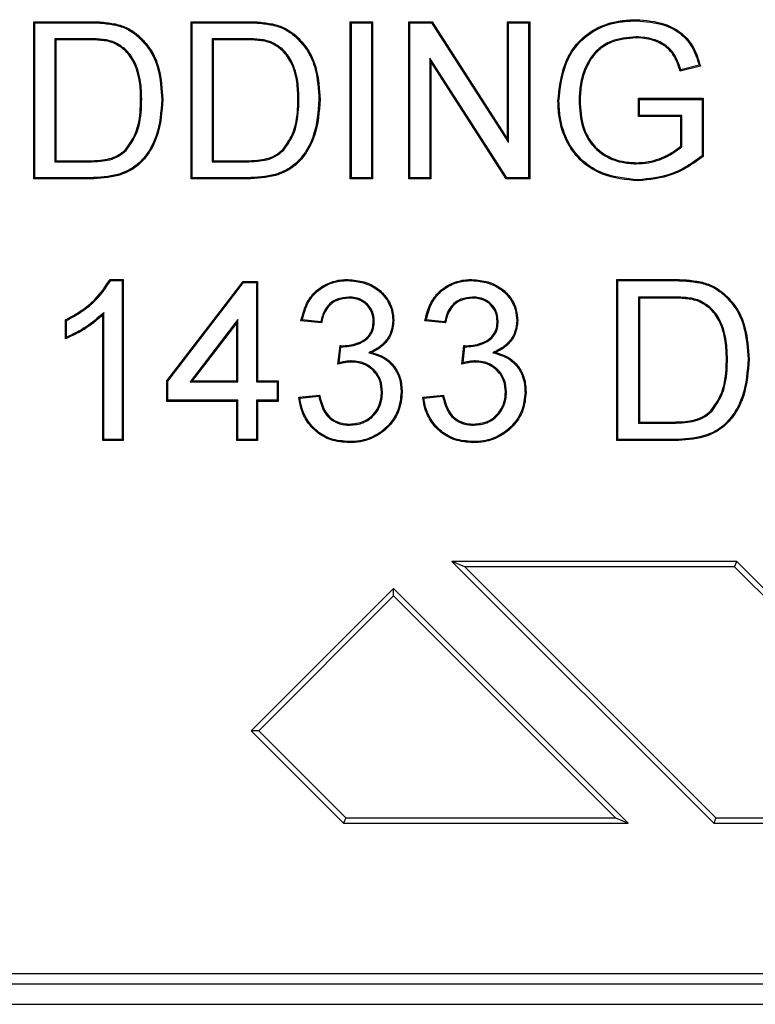
# Model space of a CAD drawing. Extents: x 8177 to 9760, y -1119 to 676.
# Drawn here: x 8951 to 8987, y 438 to 487 of the extents above; entities that cross this region are included whole.
import ezdxf

# ---------------------------------------------------------------- set-up
doc = ezdxf.new("R2010")
doc.units = 0
doc.header["$LTSCALE"] = 5
doc.linetypes.add('SLD-SOLID', pattern=[0])
doc.layers.add('ACO_DRAINAGE', color=7, linetype='SLD-SOLID')

# ---------------------------------------------------------------- blocks, each defined once
blk = doc.blocks.new('ACO_-_T0130_-_PLAN')
at = {"layer": 'ACO_DRAINAGE', "linetype": 'SLD-SOLID'}
for p, q in [((1.041, 154.542), (1.041, 154.595)), ((-28.829, 154.442), (-28.882, 154.495)), ((-28.882, 154.495), (-26.212, 154.495)), ((-28.882, 146.686), (-28.882, 154.495)), ((-28.829, 146.739), (-28.829, 154.442)), ((-28.829, 154.442), (-26.212, 154.442)), ((-26.212, 154.442), (-26.212, 154.495)), ((-24.844, 154.331), (-24.832, 154.382)), ((-21.021, 154.442), (-21.073, 154.495)), ((-21.073, 154.495), (-18.403, 154.495)), ((-21.073, 146.686), (-21.073, 154.495)), ((-21.021, 146.739), (-21.021, 154.442)), ((-21.021, 154.442), (-18.403, 154.442)), ((-18.403, 154.442), (-18.403, 154.495)), ((-17.036, 154.331), (-17.031, 154.353)), ((-17.031, 154.353), (-17.024, 154.382)), ((-13.112, 154.442), (-13.165, 154.495)), ((-13.165, 154.495), (-12.064, 154.495)), ((-13.165, 146.686), (-13.165, 154.495)), ((-13.112, 146.739), (-13.112, 154.442)), ((-13.112, 154.442), (-12.116, 154.442)), ((-12.116, 154.442), (-12.064, 154.495)), ((-12.116, 154.442), (-12.116, 146.739)), ((-12.064, 154.495), (-12.064, 146.686)), ((-10.209, 154.442), (-10.262, 154.495)), ((-10.262, 146.686), (-10.262, 154.495)), ((-10.262, 154.495), (-9.098, 154.495)), ((-10.209, 146.739), (-10.209, 154.442)), ((-10.209, 154.442), (-9.127, 154.442)), ((-9.127, 154.442), (-9.098, 154.495)), ((-9.127, 154.442), (-5.304, 148.49)), ((-9.098, 154.495), (-5.356, 148.668)), ((-5.304, 154.442), (-5.356, 154.495)), ((-5.356, 154.495), (-4.255, 154.495)), ((-5.356, 148.668), (-5.356, 154.495)), ((-5.304, 148.49), (-5.304, 154.442)), ((-5.304, 154.442), (-4.308, 154.442)), ((-4.308, 154.442), (-4.255, 154.495)), ((-4.308, 154.442), (-4.308, 146.739)), ((-4.255, 154.495), (-4.255, 146.686)), ((-27.833, 153.646), (-27.78, 153.594)), ((-26.197, 153.646), (-27.833, 153.646)), ((-27.833, 153.646), (-27.833, 147.535)), ((-26.198, 153.594), (-27.78, 153.594)), ((-27.78, 153.594), (-27.78, 147.587)), ((-26.197, 153.623), (-26.198, 153.594)), ((-26.197, 153.646), (-26.197, 153.623)), ((-23.73, 153.783), (-23.716, 153.801)), ((-23.716, 153.801), (-23.696, 153.824)), ((-20.024, 153.646), (-19.972, 153.594)), ((-18.389, 153.646), (-20.024, 153.646)), ((-20.024, 153.646), (-20.024, 147.535)), ((-18.389, 153.594), (-19.972, 153.594)), ((-19.972, 153.594), (-19.972, 147.587)), ((-18.389, 153.646), (-18.389, 153.623)), ((-18.389, 153.623), (-18.389, 153.594)), ((-15.922, 153.783), (-15.907, 153.801)), ((-15.907, 153.801), (-15.888, 153.824)), ((1.021, 153.746), (1.021, 153.72)), ((1.021, 153.72), (1.021, 153.694)), ((-24.896, 153.46), (-24.907, 153.433)), ((-24.888, 153.481), (-24.896, 153.46)), ((-17.088, 153.46), (-17.099, 153.433)), ((-17.079, 153.481), (-17.088, 153.46)), ((-5.39, 146.739), (-9.213, 152.691)), ((-9.213, 152.691), (-9.213, 146.739)), ((-9.213, 152.691), (-9.16, 152.513)), ((-9.16, 152.513), (-9.16, 146.686)), ((-5.419, 146.686), (-9.16, 152.513)), ((-1.51, 152.171), (-1.462, 152.152)), ((4.226, 152.294), (3.218, 152.041)), ((3.254, 152.103), (3.236, 152.072)), ((4.161, 152.332), (3.254, 152.103)), ((4.161, 152.332), (4.193, 152.313)), ((4.193, 152.313), (4.226, 152.294)), ((3.236, 152.072), (3.218, 152.041)), ((-23.55, 150.65), (-23.576, 150.65)), ((-23.524, 150.65), (-23.55, 150.65)), ((-15.741, 150.65), (-15.768, 150.65)), ((-15.715, 150.65), (-15.741, 150.65)), ((1.203, 150.638), (1.151, 150.691)), ((1.151, 150.691), (4.354, 150.691)), ((1.151, 149.79), (1.151, 150.691)), ((1.203, 149.842), (1.203, 150.638)), ((1.203, 150.638), (4.302, 150.638)), ((4.302, 150.638), (4.354, 150.691)), ((4.302, 150.638), (4.302, 147.828)), ((4.354, 150.691), (4.354, 147.802)), ((-22.527, 150.633), (-22.511, 150.633)), ((-22.511, 150.633), (-22.496, 150.633)), ((-22.496, 150.633), (-22.475, 150.633)), ((-14.719, 150.633), (-14.703, 150.633)), ((-14.703, 150.633), (-14.687, 150.633)), ((-14.687, 150.633), (-14.666, 150.633)), ((-2.801, 150.553), (-2.854, 150.553)), ((-1.805, 150.594), (-1.779, 150.594)), ((-1.779, 150.594), (-1.753, 150.594)), ((1.203, 149.842), (1.151, 149.79)), ((3.253, 149.79), (1.151, 149.79)), ((3.305, 149.842), (1.203, 149.842)), ((3.305, 149.842), (3.253, 149.79)), ((3.253, 148.31), (3.253, 149.79)), ((3.305, 148.286), (3.305, 149.842)), ((-5.304, 148.49), (-5.356, 148.668)), ((3.279, 148.298), (3.253, 148.31)), ((3.305, 148.286), (3.279, 148.298)), ((-24.315, 148.129), (-24.327, 148.139)), ((-24.304, 148.118), (-24.315, 148.129)), ((-24.289, 148.103), (-24.304, 148.118)), ((-16.507, 148.129), (-16.518, 148.139)), ((-16.495, 148.118), (-16.507, 148.129)), ((-16.48, 148.103), (-16.495, 148.118)), ((4.302, 147.828), (4.328, 147.815)), ((4.328, 147.815), (4.354, 147.802)), ((-27.833, 147.535), (-27.78, 147.587)), ((-27.833, 147.535), (-26.171, 147.535)), ((-27.78, 147.587), (-26.171, 147.587)), ((-26.171, 147.572), (-26.171, 147.587)), ((-26.171, 147.556), (-26.171, 147.572)), ((-26.171, 147.535), (-26.171, 147.556)), ((-20.024, 147.535), (-19.972, 147.587)), ((-20.024, 147.535), (-18.362, 147.535)), ((-19.972, 147.587), (-18.363, 147.587)), ((-18.362, 147.572), (-18.363, 147.587)), ((-18.362, 147.556), (-18.362, 147.572)), ((-18.362, 147.535), (-18.362, 147.556)), ((1.035, 147.466), (1.035, 147.487)), ((1.035, 147.451), (1.035, 147.466)), ((1.035, 147.435), (1.035, 147.451)), ((-28.829, 146.739), (-28.882, 146.686)), ((-26.085, 146.739), (-28.829, 146.739)), ((-26.085, 146.739), (-26.085, 146.723)), ((-21.021, 146.739), (-21.073, 146.686)), ((-18.277, 146.739), (-21.021, 146.739)), ((-18.277, 146.739), (-18.277, 146.723)), ((-13.112, 146.739), (-13.165, 146.686)), ((-12.116, 146.739), (-13.112, 146.739)), ((-12.116, 146.739), (-12.064, 146.686)), ((-10.209, 146.739), (-10.262, 146.686)), ((-9.213, 146.739), (-10.209, 146.739)), ((-9.213, 146.739), (-9.16, 146.686)), ((-5.39, 146.739), (-5.419, 146.686)), ((-4.308, 146.739), (-5.39, 146.739)), ((-4.308, 146.739), (-4.255, 146.686)), ((-26.085, 146.686), (-28.882, 146.686)), ((-26.085, 146.723), (-26.085, 146.707)), ((-26.085, 146.707), (-26.085, 146.686)), ((-18.277, 146.686), (-21.073, 146.686)), ((-18.277, 146.723), (-18.277, 146.707)), ((-18.277, 146.707), (-18.277, 146.686)), ((-12.064, 146.686), (-13.165, 146.686)), ((-9.16, 146.686), (-10.262, 146.686)), ((-4.255, 146.686), (-5.419, 146.686)), ((1.127, 146.639), (1.127, 146.623)), ((1.127, 146.623), (1.127, 146.607)), ((1.127, 146.607), (1.127, 146.586)), ((-25.096, 141.687), (-24.436, 141.687)), ((-25.08, 141.661), (-25.096, 141.687)), ((-25.065, 141.635), (-25.08, 141.661)), ((-25.065, 141.635), (-24.488, 141.635)), ((-24.488, 141.635), (-24.436, 141.687)), ((-24.488, 141.635), (-24.488, 133.739)), ((-24.436, 141.687), (-24.436, 133.687)), ((-22.282, 136.661), (-18.487, 141.585)), ((-22.23, 136.644), (-18.461, 141.532)), ((-18.461, 141.532), (-18.487, 141.585)), ((-18.487, 141.585), (-17.769, 141.585)), ((-18.461, 141.532), (-17.822, 141.532)), ((-17.822, 141.532), (-17.769, 141.585)), ((-17.822, 141.532), (-17.822, 136.609)), ((-17.769, 141.585), (-17.769, 136.661)), ((-13.276, 141.635), (-13.276, 141.687)), ((-7.122, 141.661), (-7.122, 141.687)), ((-7.122, 141.635), (-7.122, 141.661)), ((0.129, 141.635), (0.077, 141.687)), ((0.077, 133.687), (0.077, 141.687)), ((0.077, 141.687), (2.813, 141.687)), ((0.129, 133.739), (0.129, 141.635)), ((0.129, 141.635), (2.812, 141.635)), ((2.812, 141.661), (2.813, 141.687)), ((2.812, 141.635), (2.812, 141.661)), ((4.214, 141.521), (4.219, 141.543)), ((4.219, 141.543), (4.226, 141.572)), ((5.356, 140.959), (5.371, 140.977)), ((5.371, 140.977), (5.389, 141)), ((-13.244, 140.816), (-13.244, 140.799)), ((-13.244, 140.799), (-13.244, 140.782)), ((-13.244, 140.782), (-13.244, 140.764)), ((-7.09, 140.816), (-7.09, 140.799)), ((-7.09, 140.799), (-7.09, 140.782)), ((-7.09, 140.782), (-7.09, 140.764)), ((1.153, 140.816), (1.205, 140.764)), ((2.827, 140.816), (1.153, 140.816)), ((1.153, 140.816), (1.153, 134.558)), ((2.827, 140.764), (1.205, 140.764)), ((1.205, 140.764), (1.205, 134.61)), ((2.827, 140.816), (2.827, 140.764)), ((4.16, 140.626), (4.149, 140.599)), ((4.169, 140.648), (4.16, 140.626)), ((-25.409, 140.044), (-25.462, 139.921)), ((-25.462, 133.687), (-25.462, 139.921)), ((-25.409, 133.739), (-25.409, 140.044)), ((-27.308, 138.742), (-27.308, 139.687)), ((-27.282, 139.671), (-27.308, 139.687)), ((-27.255, 139.655), (-27.282, 139.671)), ((-27.255, 138.82), (-27.255, 139.655)), ((-18.742, 139.697), (-21.123, 136.609)), ((-18.795, 139.543), (-21.016, 136.661)), ((-18.742, 139.697), (-18.795, 139.543)), ((-18.795, 136.661), (-18.795, 139.543)), ((-18.742, 136.609), (-18.742, 139.697)), ((-15.584, 139.659), (-15.615, 139.636)), ((-14.59, 139.533), (-15.615, 139.636)), ((-15.553, 139.682), (-15.584, 139.659)), ((-14.633, 139.59), (-15.553, 139.682)), ((-11.973, 139.62), (-12.026, 139.62)), ((-11.052, 139.653), (-11.026, 139.653)), ((-11.026, 139.653), (-11, 139.653)), ((-9.43, 139.659), (-9.462, 139.636)), ((-8.436, 139.533), (-9.462, 139.636)), ((-9.399, 139.682), (-9.43, 139.659)), ((-8.479, 139.59), (-9.399, 139.682)), ((-5.819, 139.62), (-5.872, 139.62)), ((-4.899, 139.653), (-4.872, 139.653)), ((-4.872, 139.653), (-4.846, 139.653)), ((-27.282, 138.781), (-27.308, 138.742)), ((-27.255, 138.82), (-27.282, 138.781)), ((-13.779, 137.482), (-13.673, 138.405)), ((-13.718, 137.552), (-13.627, 138.348)), ((-13.526, 138.373), (-13.526, 138.394)), ((-13.526, 138.353), (-13.526, 138.373)), ((-13.526, 138.341), (-13.526, 138.353)), ((-12.242, 138.051), (-12.167, 138.059)), ((-12.167, 138.059), (-12.091, 138.067)), ((-7.625, 137.482), (-7.519, 138.405)), ((-7.564, 137.552), (-7.473, 138.348)), ((-7.372, 138.373), (-7.372, 138.394)), ((-7.372, 138.353), (-7.372, 138.373)), ((-7.372, 138.341), (-7.372, 138.353)), ((-6.089, 138.051), (-6.013, 138.059)), ((-6.013, 138.059), (-5.937, 138.067)), ((-13.748, 137.517), (-13.779, 137.482)), ((-13.718, 137.552), (-13.748, 137.517)), ((-13.115, 137.643), (-13.115, 137.617)), ((-13.115, 137.617), (-13.115, 137.591)), ((-7.595, 137.517), (-7.625, 137.482)), ((-7.564, 137.552), (-7.595, 137.517)), ((-6.962, 137.643), (-6.962, 137.591)), ((5.539, 137.748), (5.513, 137.748)), ((5.565, 137.748), (5.539, 137.748)), ((-22.23, 136.644), (-22.282, 136.661)), ((-22.282, 135.636), (-22.282, 136.661)), ((-22.23, 135.688), (-22.23, 136.644)), ((-21.123, 136.609), (-21.016, 136.661)), ((-21.123, 136.609), (-18.742, 136.609)), ((-21.016, 136.661), (-18.795, 136.661)), ((-18.742, 136.609), (-18.795, 136.661)), ((-17.822, 136.609), (-17.769, 136.661)), ((-17.822, 136.609), (-16.796, 136.609)), ((-17.769, 136.661), (-16.744, 136.661)), ((-16.796, 136.609), (-16.744, 136.661)), ((-16.796, 136.609), (-16.796, 135.688)), ((-16.744, 136.661), (-16.744, 135.636)), ((-11.586, 136.102), (-11.615, 136.102)), ((-11.563, 136.102), (-11.586, 136.102)), ((-10.642, 136.094), (-10.616, 136.094)), ((-10.616, 136.094), (-10.59, 136.094)), ((-5.433, 136.102), (-5.462, 136.102)), ((-5.409, 136.102), (-5.433, 136.102)), ((-4.488, 136.094), (-4.462, 136.094)), ((-4.462, 136.094), (-4.436, 136.094)), ((-22.23, 135.688), (-22.282, 135.636)), ((-18.795, 135.636), (-22.282, 135.636)), ((-18.742, 135.688), (-22.23, 135.688)), ((-18.742, 135.688), (-18.795, 135.636)), ((-18.795, 133.687), (-18.795, 135.636)), ((-18.742, 133.739), (-18.742, 135.688)), ((-16.796, 135.688), (-17.822, 135.688)), ((-17.822, 135.688), (-17.822, 133.739)), ((-17.822, 135.688), (-17.769, 135.636)), ((-16.744, 135.636), (-17.769, 135.636)), ((-17.769, 135.636), (-17.769, 133.687)), ((-16.796, 135.688), (-16.744, 135.636)), ((-15.718, 135.841), (-14.692, 135.943)), ((-15.689, 135.818), (-15.718, 135.841)), ((-15.659, 135.794), (-15.689, 135.818)), ((-15.659, 135.794), (-14.733, 135.887)), ((-9.564, 135.841), (-8.538, 135.943)), ((-9.535, 135.818), (-9.564, 135.841)), ((-9.506, 135.794), (-9.535, 135.818)), ((-9.506, 135.794), (-8.579, 135.887)), ((4.766, 135.154), (4.744, 135.176)), ((4.782, 135.14), (4.766, 135.154)), ((-13.192, 134.492), (-13.192, 134.508)), ((-7.038, 134.492), (-7.038, 134.508)), ((1.153, 134.558), (1.205, 134.61)), ((1.153, 134.558), (2.855, 134.558)), ((1.205, 134.61), (2.854, 134.61)), ((2.855, 134.558), (2.854, 134.61)), ((-13.192, 134.476), (-13.192, 134.492)), ((-13.192, 134.455), (-13.192, 134.476)), ((-7.038, 134.476), (-7.038, 134.492)), ((-7.038, 134.455), (-7.038, 134.476)), ((-25.409, 133.739), (-25.462, 133.687)), ((-24.436, 133.687), (-25.462, 133.687)), ((-24.488, 133.739), (-25.409, 133.739)), ((-24.488, 133.739), (-24.436, 133.687)), ((-18.742, 133.739), (-18.795, 133.687)), ((-17.769, 133.687), (-18.795, 133.687)), ((-17.822, 133.739), (-18.742, 133.739)), ((-17.822, 133.739), (-17.769, 133.687)), ((-13.229, 133.637), (-13.229, 133.621)), ((-13.229, 133.621), (-13.229, 133.605)), ((-13.229, 133.605), (-13.229, 133.584)), ((-7.075, 133.637), (-7.075, 133.621)), ((-7.075, 133.621), (-7.075, 133.605)), ((-7.075, 133.605), (-7.075, 133.584)), ((0.129, 133.739), (0.077, 133.687)), ((2.942, 133.687), (0.077, 133.687)), ((2.942, 133.739), (0.129, 133.739)), ((2.942, 133.739), (2.942, 133.724)), ((2.942, 133.724), (2.942, 133.708)), ((2.942, 133.708), (2.942, 133.687)), ((-7.484, 127.425), (-8.118, 127.687)), ((6.024, 127.687), (-8.118, 127.687)), ((-8.118, 127.687), (4.882, 114.687)), ((5.916, 127.425), (6.024, 127.687)), ((15.855, 117.857), (6.024, 127.687)), ((-7.484, 127.425), (4.991, 114.95)), ((5.916, 127.425), (-7.484, 127.425)), ((15.483, 117.857), (5.916, 127.425)), ((-11.015, 126.342), (-18.087, 119.271)), ((-11.015, 125.971), (-11.015, 126.342)), ((0.64, 114.687), (-11.015, 126.342)), ((-11.015, 125.971), (-17.715, 119.271)), ((0.006, 114.95), (-11.015, 125.971)), ((-17.715, 119.271), (-18.087, 119.271)), ((-18.087, 119.271), (-13.503, 114.687)), ((-17.715, 119.271), (-13.394, 114.95)), ((-13.394, 114.95), (-13.503, 114.687)), ((-13.394, 114.95), (0.006, 114.95)), ((0.006, 114.95), (0.64, 114.687)), ((4.991, 114.95), (4.882, 114.687)), ((4.991, 114.95), (12.576, 114.95)), ((-13.503, 114.687), (0.64, 114.687)), ((4.882, 114.687), (12.685, 114.687)), ((-124, 107.211), (138.476, 107.211)), ((139, 106.687), (-116.79, 106.687)), ((-119, 105.687), (119, 105.687))]:
    blk.add_line(p, q, dxfattribs=at)
for centre, radius, start, end in [((5.735, 154.882), 25.469, 216.8982, 217.0585), ((11.889, 154.882), 25.469, 216.8982, 217.0585), ((6.528, 99.749), 37.982, 89.8301, 89.9091), ((11.36, 117.085), 32.161, 144.1006, 144.2253), ((17.513, 117.085), 32.161, 144.1006, 144.2253)]:
    blk.add_arc(centre, radius, start, end, dxfattribs=at)
for points, knots in [([(-2.854, 150.553), (-2.791, 151.165), (-2.688, 152.174), (-1.984, 153.426), (-1.005, 154.212), (0.07, 154.553), (0.773, 154.583), (1.041, 154.595)], [0, 0, 0, 0, 0.28935, 0.476772, 0.665742, 0.872593, 1, 1, 1, 1]), ([(1.041, 154.595), (1.518, 154.557), (2.292, 154.495), (3.263, 154.003), (3.918, 153.273), (4.117, 152.64), (4.226, 152.294)], [0, 0, 0, 0, 0.331925, 0.539054, 0.748087, 1, 1, 1, 1]), ([(-26.212, 154.495), (-26.096, 154.494), (-25.864, 154.493), (-25.402, 154.474), (-25.059, 154.419), (-24.832, 154.382)], [0, 0, 0, 0, 0.250966, 0.501991, 1, 1, 1, 1]), ([(-26.212, 154.442), (-26.096, 154.442), (-25.864, 154.44), (-25.406, 154.422), (-25.068, 154.367), (-24.844, 154.331)], [0, 0, 0, 0, 0.25321, 0.50648, 1, 1, 1, 1]), ([(-24.844, 154.331), (-24.741, 154.304), (-24.534, 154.249), (-24.144, 154.092), (-23.894, 153.906), (-23.73, 153.783)], [0, 0, 0, 0, 0.256083, 0.51269, 1, 1, 1, 1]), ([(-24.832, 154.382), (-24.729, 154.355), (-24.522, 154.3), (-24.124, 154.141), (-23.867, 153.95), (-23.696, 153.824)], [0, 0, 0, 0, 0.25128, 0.503055, 1, 1, 1, 1]), ([(-18.403, 154.495), (-18.287, 154.494), (-18.055, 154.493), (-17.593, 154.474), (-17.251, 154.419), (-17.024, 154.382)], [0, 0, 0, 0, 0.250966, 0.501991, 1, 1, 1, 1]), ([(-18.403, 154.442), (-18.287, 154.442), (-18.055, 154.44), (-17.597, 154.422), (-17.259, 154.367), (-17.036, 154.331)], [0, 0, 0, 0, 0.25321, 0.506479, 1, 1, 1, 1]), ([(-17.036, 154.331), (-16.933, 154.304), (-16.726, 154.249), (-16.336, 154.092), (-16.086, 153.906), (-15.922, 153.783)], [0, 0, 0, 0, 0.256082, 0.512689, 1, 1, 1, 1]), ([(-17.024, 154.382), (-16.92, 154.355), (-16.713, 154.3), (-16.316, 154.141), (-16.059, 153.95), (-15.888, 153.824)], [0, 0, 0, 0, 0.25128, 0.503055, 1, 1, 1, 1]), ([(-2.801, 150.553), (-2.738, 151.166), (-2.635, 152.167), (-1.935, 153.401), (-0.971, 154.169), (0.085, 154.501), (0.778, 154.531), (1.041, 154.542)], [0, 0, 0, 0, 0.293282, 0.479128, 0.666453, 0.873455, 1, 1, 1, 1]), ([(1.041, 154.542), (1.511, 154.505), (2.273, 154.445), (3.228, 153.962), (3.861, 153.259), (4.056, 152.655), (4.161, 152.332)], [0, 0, 0, 0, 0.337303, 0.546048, 0.756752, 1, 1, 1, 1]), ([(-24.907, 153.433), (-25.012, 153.466), (-25.223, 153.532), (-25.657, 153.584), (-25.982, 153.59), (-26.198, 153.594)], [0, 0, 0, 0, 0.252906, 0.505444, 1, 1, 1, 1]), ([(-24.888, 153.481), (-24.993, 153.515), (-25.203, 153.581), (-25.533, 153.621), (-25.864, 153.643), (-26.086, 153.645), (-26.197, 153.646)], [0, 0, 0, 0, 0.249078, 0.497856, 0.74854, 1, 1, 1, 1]), ([(-23.73, 153.783), (-23.517, 153.565), (-23.058, 153.095), (-22.613, 151.994), (-22.559, 151.139), (-22.527, 150.633)], [0, 0, 0, 0, 0.2619296, 0.5636641, 1, 1, 1, 1]), ([(-23.696, 153.824), (-23.483, 153.606), (-23.019, 153.133), (-22.563, 152.019), (-22.508, 151.148), (-22.475, 150.633)], [0, 0, 0, 0, 0.258417, 0.561562, 1, 1, 1, 1]), ([(-17.079, 153.481), (-17.184, 153.515), (-17.395, 153.581), (-17.724, 153.621), (-18.056, 153.643), (-18.278, 153.645), (-18.389, 153.646)], [0, 0, 0, 0, 0.249078, 0.497856, 0.74854, 1, 1, 1, 1]), ([(-17.099, 153.433), (-17.204, 153.466), (-17.414, 153.532), (-17.849, 153.584), (-18.174, 153.59), (-18.389, 153.594)], [0, 0, 0, 0, 0.252906, 0.505444, 1, 1, 1, 1]), ([(-15.922, 153.783), (-15.708, 153.565), (-15.249, 153.095), (-14.805, 151.994), (-14.751, 151.139), (-14.719, 150.633)], [0, 0, 0, 0, 0.261929, 0.563664, 1, 1, 1, 1]), ([(-15.888, 153.824), (-15.674, 153.606), (-15.21, 153.133), (-14.755, 152.019), (-14.699, 151.148), (-14.666, 150.633)], [0, 0, 0, 0, 0.258417, 0.561562, 1, 1, 1, 1]), ([(1.021, 153.746), (0.596, 153.711), (-0.093, 153.653), (-0.908, 153.132), (-1.306, 152.62), (-1.462, 152.276), (-1.51, 152.171)], [0, 0, 0, 0, 0.396699, 0.643533, 0.890563, 1, 1, 1, 1]), ([(1.021, 153.694), (0.605, 153.659), (-0.069, 153.604), (-0.867, 153.097), (-1.26, 152.595), (-1.414, 152.257), (-1.462, 152.152)], [0, 0, 0, 0, 0.395559, 0.641881, 0.888441, 1, 1, 1, 1]), ([(3.254, 152.103), (3.161, 152.375), (3.006, 152.829), (2.507, 153.359), (1.843, 153.681), (1.313, 153.723), (1.021, 153.746)], [0, 0, 0, 0, 0.282749, 0.473143, 0.709694, 1, 1, 1, 1]), ([(3.218, 152.041), (3.13, 152.309), (2.982, 152.756), (2.543, 153.259), (1.96, 153.572), (1.43, 153.684), (1.084, 153.692), (1.021, 153.694)], [0, 0, 0, 0, 0.281002, 0.467181, 0.65268, 0.936659, 1, 1, 1, 1]), ([(-23.576, 150.65), (-23.584, 150.933), (-23.601, 151.569), (-23.848, 152.436), (-24.331, 153.11), (-24.729, 153.333), (-24.907, 153.433)], [0, 0, 0, 0, 0.260232, 0.584312, 0.813965, 1, 1, 1, 1]), ([(-23.524, 150.65), (-23.532, 150.938), (-23.55, 151.583), (-23.802, 152.463), (-24.296, 153.15), (-24.705, 153.379), (-24.888, 153.481)], [0, 0, 0, 0, 0.259951, 0.58088, 0.812369, 1, 1, 1, 1]), ([(-15.768, 150.65), (-15.775, 150.933), (-15.793, 151.569), (-16.039, 152.436), (-16.523, 153.11), (-16.921, 153.333), (-17.099, 153.433)], [0, 0, 0, 0, 0.260232, 0.584312, 0.813965, 1, 1, 1, 1]), ([(-15.715, 150.65), (-15.723, 150.938), (-15.741, 151.583), (-15.994, 152.463), (-16.487, 153.15), (-16.896, 153.379), (-17.079, 153.481)], [0, 0, 0, 0, 0.259951, 0.58088, 0.812369, 1, 1, 1, 1]), ([(-1.51, 152.171), (-1.557, 152.044), (-1.651, 151.789), (-1.773, 151.263), (-1.792, 150.861), (-1.805, 150.594)], [0, 0, 0, 0, 0.252139, 0.50463, 1, 1, 1, 1]), ([(-1.462, 152.152), (-1.508, 152.024), (-1.602, 151.77), (-1.721, 151.25), (-1.74, 150.854), (-1.753, 150.594)], [0, 0, 0, 0, 0.2552317, 0.5108035, 1, 1, 1, 1]), ([(-24.327, 148.139), (-24.149, 148.391), (-23.725, 148.992), (-23.592, 149.905), (-23.579, 150.489), (-23.576, 150.65)], [0, 0, 0, 0, 0.3420035, 0.8188021, 1, 1, 1, 1]), ([(-24.289, 148.103), (-24.111, 148.354), (-23.683, 148.955), (-23.541, 149.88), (-23.527, 150.477), (-23.524, 150.65)], [0, 0, 0, 0, 0.336709, 0.808427, 1, 1, 1, 1]), ([(-16.518, 148.139), (-16.341, 148.391), (-15.917, 148.992), (-15.784, 149.905), (-15.771, 150.489), (-15.768, 150.65)], [0, 0, 0, 0, 0.3420035, 0.8188021, 1, 1, 1, 1]), ([(-16.48, 148.103), (-16.302, 148.354), (-15.875, 148.955), (-15.733, 149.88), (-15.719, 150.477), (-15.715, 150.65)], [0, 0, 0, 0, 0.336709, 0.808427, 1, 1, 1, 1]), ([(-22.527, 150.633), (-22.572, 150.021), (-22.642, 149.054), (-23.215, 147.919), (-23.874, 147.233), (-24.855, 146.799), (-25.617, 146.762), (-26.085, 146.739)], [0, 0, 0, 0, 0.302341, 0.477866, 0.622621, 0.768189, 1, 1, 1, 1]), ([(-22.475, 150.633), (-22.519, 150.021), (-22.59, 149.044), (-23.168, 147.892), (-23.842, 147.19), (-24.839, 146.748), (-25.612, 146.71), (-26.085, 146.686)], [0, 0, 0, 0, 0.2982213, 0.4766391, 0.6222723, 0.7687096, 1, 1, 1, 1]), ([(-14.719, 150.633), (-14.763, 150.021), (-14.834, 149.054), (-15.407, 147.919), (-16.066, 147.233), (-17.047, 146.799), (-17.809, 146.762), (-18.277, 146.739)], [0, 0, 0, 0, 0.302341, 0.477866, 0.622621, 0.768189, 1, 1, 1, 1]), ([(-14.666, 150.633), (-14.711, 150.021), (-14.781, 149.044), (-15.359, 147.892), (-16.034, 147.19), (-17.03, 146.748), (-17.803, 146.71), (-18.277, 146.686)], [0, 0, 0, 0, 0.298221, 0.476639, 0.622272, 0.76871, 1, 1, 1, 1]), ([(1.127, 146.586), (0.519, 146.647), (-0.479, 146.747), (-1.688, 147.486), (-2.458, 148.485), (-2.811, 149.569), (-2.842, 150.293), (-2.854, 150.553)], [0, 0, 0, 0, 0.286621, 0.47076, 0.655794, 0.876436, 1, 1, 1, 1]), ([(1.127, 146.639), (0.527, 146.699), (-0.457, 146.797), (-1.65, 147.523), (-2.409, 148.508), (-2.759, 149.579), (-2.79, 150.295), (-2.801, 150.553)], [0, 0, 0, 0, 0.286468, 0.470286, 0.655017, 0.875577, 1, 1, 1, 1]), ([(-1.805, 150.594), (-1.778, 150.132), (-1.734, 149.383), (-1.269, 148.438), (-0.592, 147.812), (0.227, 147.488), (0.798, 147.45), (1.035, 147.435)], [0, 0, 0, 0, 0.28659, 0.464361, 0.643185, 0.852064, 1, 1, 1, 1]), ([(-1.753, 150.594), (-1.726, 150.138), (-1.683, 149.401), (-1.229, 148.473), (-0.566, 147.859), (0.238, 147.54), (0.8, 147.503), (1.035, 147.487)], [0, 0, 0, 0, 0.287489, 0.464434, 0.64245, 0.850887, 1, 1, 1, 1]), ([(1.035, 147.487), (1.233, 147.499), (1.812, 147.532), (2.586, 147.822), (3.073, 148.178), (3.253, 148.31)], [0, 0, 0, 0, 0.247793, 0.721474, 1, 1, 1, 1]), ([(1.035, 147.435), (1.237, 147.447), (1.825, 147.481), (2.618, 147.777), (3.117, 148.146), (3.305, 148.286)], [0, 0, 0, 0, 0.245892, 0.715241, 1, 1, 1, 1]), ([(-26.171, 147.587), (-25.973, 147.592), (-25.476, 147.602), (-24.804, 147.742), (-24.449, 148.038), (-24.327, 148.139)], [0, 0, 0, 0, 0.302274, 0.759736, 1, 1, 1, 1]), ([(-26.171, 147.535), (-25.973, 147.539), (-25.467, 147.55), (-24.78, 147.693), (-24.415, 147.998), (-24.289, 148.103)], [0, 0, 0, 0, 0.296012, 0.757718, 1, 1, 1, 1]), ([(-18.363, 147.587), (-18.165, 147.592), (-17.668, 147.602), (-16.996, 147.742), (-16.641, 148.038), (-16.518, 148.139)], [0, 0, 0, 0, 0.302274, 0.759736, 1, 1, 1, 1]), ([(-18.362, 147.535), (-18.164, 147.539), (-17.659, 147.55), (-16.972, 147.693), (-16.606, 147.998), (-16.48, 148.103)], [0, 0, 0, 0, 0.296012, 0.757718, 1, 1, 1, 1]), ([(4.302, 147.828), (4.059, 147.651), (3.579, 147.301), (2.536, 146.788), (1.684, 146.698), (1.127, 146.639)], [0, 0, 0, 0, 0.261694, 0.517088, 1, 1, 1, 1]), ([(4.354, 147.802), (4.112, 147.624), (3.628, 147.269), (2.571, 146.741), (1.699, 146.648), (1.127, 146.586)], [0, 0, 0, 0, 0.257215, 0.513108, 1, 1, 1, 1]), ([(-27.308, 139.687), (-27.044, 139.831), (-26.515, 140.119), (-25.719, 140.756), (-25.323, 141.347), (-25.096, 141.687)], [0, 0, 0, 0, 0.2982874, 0.5971688, 1, 1, 1, 1]), ([(-27.255, 139.655), (-26.992, 139.8), (-26.465, 140.091), (-25.679, 140.724), (-25.287, 141.305), (-25.065, 141.635)], [0, 0, 0, 0, 0.301448, 0.603416, 1, 1, 1, 1]), ([(-15.615, 139.636), (-15.541, 139.932), (-15.407, 140.469), (-14.917, 141.122), (-14.296, 141.529), (-13.718, 141.675), (-13.379, 141.684), (-13.276, 141.687)], [0, 0, 0, 0, 0.266497, 0.483813, 0.701701, 0.908639, 1, 1, 1, 1]), ([(-15.553, 139.682), (-15.473, 139.978), (-15.331, 140.506), (-14.829, 141.128), (-14.217, 141.503), (-13.671, 141.626), (-13.359, 141.633), (-13.276, 141.635)], [0, 0, 0, 0, 0.277783, 0.495705, 0.714042, 0.924322, 1, 1, 1, 1]), ([(-13.276, 141.687), (-13.005, 141.664), (-12.479, 141.619), (-11.802, 141.277), (-11.321, 140.783), (-11.046, 140.226), (-11.015, 139.833), (-11, 139.653)], [0, 0, 0, 0, 0.238775, 0.464541, 0.653297, 0.841627, 1, 1, 1, 1]), ([(-13.276, 141.635), (-13.005, 141.611), (-12.486, 141.566), (-11.822, 141.226), (-11.358, 140.743), (-11.096, 140.202), (-11.066, 139.824), (-11.052, 139.653)], [0, 0, 0, 0, 0.244765, 0.469625, 0.657808, 0.845532, 1, 1, 1, 1]), ([(-9.462, 139.636), (-9.388, 139.932), (-9.253, 140.469), (-8.763, 141.122), (-8.142, 141.529), (-7.564, 141.675), (-7.225, 141.684), (-7.122, 141.687)], [0, 0, 0, 0, 0.266497, 0.483813, 0.701701, 0.908639, 1, 1, 1, 1]), ([(-9.399, 139.682), (-9.319, 139.978), (-9.177, 140.506), (-8.675, 141.128), (-8.063, 141.503), (-7.517, 141.626), (-7.205, 141.633), (-7.122, 141.635)], [0, 0, 0, 0, 0.2777827, 0.4957054, 0.714042, 0.9243223, 1, 1, 1, 1]), ([(-7.122, 141.687), (-6.851, 141.664), (-6.325, 141.619), (-5.648, 141.277), (-5.167, 140.783), (-4.893, 140.226), (-4.861, 139.833), (-4.846, 139.653)], [0, 0, 0, 0, 0.238775, 0.464541, 0.653297, 0.841627, 1, 1, 1, 1]), ([(-7.122, 141.635), (-6.851, 141.611), (-6.332, 141.566), (-5.668, 141.226), (-5.204, 140.743), (-4.942, 140.202), (-4.912, 139.824), (-4.899, 139.653)], [0, 0, 0, 0, 0.244765, 0.469625, 0.657808, 0.845532, 1, 1, 1, 1]), ([(2.812, 141.635), (2.931, 141.634), (3.169, 141.633), (3.638, 141.614), (3.985, 141.558), (4.214, 141.521)], [0, 0, 0, 0, 0.253136, 0.506332, 1, 1, 1, 1]), ([(2.813, 141.687), (2.931, 141.686), (3.169, 141.685), (3.642, 141.666), (3.993, 141.609), (4.226, 141.572)], [0, 0, 0, 0, 0.250946, 0.501953, 1, 1, 1, 1]), ([(4.214, 141.521), (4.32, 141.493), (4.532, 141.437), (4.931, 141.276), (5.188, 141.085), (5.356, 140.959)], [0, 0, 0, 0, 0.255963, 0.51245, 1, 1, 1, 1]), ([(4.226, 141.572), (4.332, 141.544), (4.544, 141.488), (4.951, 141.325), (5.215, 141.129), (5.389, 141)], [0, 0, 0, 0, 0.25128, 0.503056, 1, 1, 1, 1]), ([(5.356, 140.959), (5.569, 140.742), (6.035, 140.267), (6.498, 139.141), (6.555, 138.257), (6.589, 137.73)], [0, 0, 0, 0, 0.255438, 0.557023, 1, 1, 1, 1]), ([(5.389, 141), (5.603, 140.783), (6.074, 140.305), (6.549, 139.166), (6.607, 138.266), (6.641, 137.73)], [0, 0, 0, 0, 0.252101, 0.55521, 1, 1, 1, 1]), ([(-13.244, 140.816), (-13.442, 140.798), (-13.781, 140.767), (-14.192, 140.506), (-14.498, 140.123), (-14.583, 139.788), (-14.633, 139.59)], [0, 0, 0, 0, 0.289632, 0.495549, 0.701864, 1, 1, 1, 1]), ([(-13.244, 140.764), (-13.442, 140.745), (-13.775, 140.713), (-14.172, 140.452), (-14.448, 140.089), (-14.549, 139.758), (-14.586, 139.556), (-14.59, 139.533)], [0, 0, 0, 0, 0.293339, 0.49243, 0.691859, 0.965988, 1, 1, 1, 1]), ([(-11.973, 139.62), (-11.99, 139.787), (-12.021, 140.1), (-12.288, 140.464), (-12.619, 140.706), (-12.952, 140.805), (-13.166, 140.813), (-13.244, 140.816)], [0, 0, 0, 0, 0.2546699, 0.4767096, 0.6700584, 0.8801694, 1, 1, 1, 1]), ([(-12.026, 139.62), (-12.037, 139.756), (-12.059, 140.029), (-12.272, 140.369), (-12.572, 140.62), (-12.909, 140.747), (-13.144, 140.759), (-13.244, 140.764)], [0, 0, 0, 0, 0.2166971, 0.4354777, 0.6236512, 0.8394242, 1, 1, 1, 1]), ([(-7.09, 140.816), (-7.288, 140.798), (-7.627, 140.767), (-8.038, 140.506), (-8.344, 140.123), (-8.429, 139.788), (-8.479, 139.59)], [0, 0, 0, 0, 0.289632, 0.495549, 0.701864, 1, 1, 1, 1]), ([(-7.09, 140.764), (-7.288, 140.745), (-7.621, 140.713), (-8.018, 140.452), (-8.294, 140.089), (-8.396, 139.758), (-8.432, 139.556), (-8.436, 139.533)], [0, 0, 0, 0, 0.293339, 0.49243, 0.691859, 0.965988, 1, 1, 1, 1]), ([(-5.819, 139.62), (-5.836, 139.787), (-5.867, 140.1), (-6.134, 140.464), (-6.465, 140.706), (-6.799, 140.805), (-7.013, 140.813), (-7.09, 140.816)], [0, 0, 0, 0, 0.2546698, 0.4767096, 0.6700584, 0.8801692, 1, 1, 1, 1]), ([(-5.872, 139.62), (-5.883, 139.756), (-5.905, 140.029), (-6.118, 140.369), (-6.418, 140.62), (-6.756, 140.747), (-6.99, 140.759), (-7.09, 140.764)], [0, 0, 0, 0, 0.216697, 0.435478, 0.623651, 0.839424, 1, 1, 1, 1]), ([(4.169, 140.648), (4.061, 140.682), (3.845, 140.75), (3.507, 140.79), (3.168, 140.813), (2.941, 140.815), (2.827, 140.816)], [0, 0, 0, 0, 0.249168, 0.498032, 0.748629, 1, 1, 1, 1]), ([(4.149, 140.599), (4.041, 140.633), (3.826, 140.7), (3.381, 140.754), (3.048, 140.76), (2.827, 140.764)], [0, 0, 0, 0, 0.252904, 0.505443, 1, 1, 1, 1]), ([(5.513, 137.748), (5.505, 138.038), (5.487, 138.69), (5.234, 139.577), (4.739, 140.268), (4.331, 140.497), (4.149, 140.599)], [0, 0, 0, 0, 0.2602315, 0.584309, 0.8139668, 1, 1, 1, 1]), ([(5.565, 137.748), (5.557, 138.043), (5.538, 138.703), (5.28, 139.605), (4.775, 140.308), (4.356, 140.543), (4.169, 140.648)], [0, 0, 0, 0, 0.259957, 0.580958, 0.812406, 1, 1, 1, 1]), ([(-25.462, 139.921), (-25.671, 139.739), (-26.052, 139.409), (-26.682, 139.027), (-27.099, 138.837), (-27.308, 138.742)], [0, 0, 0, 0, 0.376931, 0.686862, 1, 1, 1, 1]), ([(-25.409, 140.044), (-25.633, 139.842), (-26.02, 139.493), (-26.656, 139.103), (-27.055, 138.915), (-27.255, 138.82)], [0, 0, 0, 0, 0.405405, 0.701293, 1, 1, 1, 1]), ([(-13.526, 138.341), (-13.247, 138.373), (-12.829, 138.42), (-12.366, 138.69), (-12.121, 138.962), (-11.992, 139.281), (-11.98, 139.506), (-11.973, 139.62)], [0, 0, 0, 0, 0.3687, 0.552669, 0.700752, 0.848536, 1, 1, 1, 1]), ([(-13.526, 138.394), (-13.256, 138.424), (-12.854, 138.469), (-12.409, 138.725), (-12.174, 138.978), (-12.045, 139.284), (-12.032, 139.504), (-12.026, 139.62)], [0, 0, 0, 0, 0.3696, 0.552221, 0.696628, 0.840787, 1, 1, 1, 1]), ([(-11.052, 139.653), (-11.073, 139.453), (-11.114, 139.049), (-11.443, 138.546), (-11.85, 138.235), (-12.127, 138.105), (-12.242, 138.051)], [0, 0, 0, 0, 0.282564, 0.567434, 0.819717, 1, 1, 1, 1]), ([(-11, 139.653), (-11.029, 139.412), (-11.083, 138.961), (-11.477, 138.435), (-11.844, 138.187), (-12.051, 138.087), (-12.091, 138.067)], [0, 0, 0, 0, 0.352895, 0.66063, 0.933238, 1, 1, 1, 1]), ([(-7.372, 138.341), (-7.093, 138.373), (-6.675, 138.42), (-6.212, 138.69), (-5.967, 138.962), (-5.838, 139.281), (-5.826, 139.506), (-5.819, 139.62)], [0, 0, 0, 0, 0.3687, 0.552669, 0.700752, 0.848536, 1, 1, 1, 1]), ([(-7.372, 138.394), (-7.103, 138.424), (-6.7, 138.469), (-6.255, 138.725), (-6.02, 138.978), (-5.891, 139.284), (-5.878, 139.504), (-5.872, 139.62)], [0, 0, 0, 0, 0.3696, 0.552221, 0.696628, 0.840787, 1, 1, 1, 1]), ([(-4.899, 139.653), (-4.919, 139.453), (-4.96, 139.049), (-5.289, 138.546), (-5.696, 138.235), (-5.973, 138.105), (-6.089, 138.051)], [0, 0, 0, 0, 0.282564, 0.567434, 0.819717, 1, 1, 1, 1]), ([(-4.846, 139.653), (-4.875, 139.412), (-4.929, 138.961), (-5.323, 138.435), (-5.69, 138.187), (-5.897, 138.087), (-5.937, 138.067)], [0, 0, 0, 0, 0.352895, 0.660631, 0.933238, 1, 1, 1, 1]), ([(-13.627, 138.348), (-13.63, 138.352), (-13.64, 138.363), (-13.655, 138.382), (-13.667, 138.397), (-13.673, 138.405)], [0, 0, 0, 0, 0.216532, 0.608264, 1, 1, 1, 1]), ([(-13.673, 138.405), (-13.66, 138.404), (-13.633, 138.401), (-13.584, 138.397), (-13.548, 138.395), (-13.526, 138.394)], [0, 0, 0, 0, 0.274867, 0.549732, 1, 1, 1, 1]), ([(-13.627, 138.348), (-13.613, 138.347), (-13.58, 138.344), (-13.546, 138.342), (-13.526, 138.341)], [0, 0, 0, 0, 0.400779, 1, 1, 1, 1]), ([(-12.242, 138.051), (-11.984, 137.98), (-11.537, 137.858), (-11.041, 137.415), (-10.742, 136.899), (-10.65, 136.435), (-10.644, 136.163), (-10.642, 136.094)], [0, 0, 0, 0, 0.287178, 0.495772, 0.704043, 0.925356, 1, 1, 1, 1]), ([(-12.091, 138.067), (-11.834, 137.981), (-11.384, 137.83), (-10.912, 137.333), (-10.631, 136.756), (-10.604, 136.324), (-10.59, 136.094)], [0, 0, 0, 0, 0.29761, 0.521237, 0.745033, 1, 1, 1, 1]), ([(-7.473, 138.348), (-7.476, 138.352), (-7.486, 138.363), (-7.501, 138.382), (-7.513, 138.397), (-7.519, 138.405)], [0, 0, 0, 0, 0.216532, 0.608264, 1, 1, 1, 1]), ([(-7.519, 138.405), (-7.506, 138.404), (-7.479, 138.401), (-7.43, 138.397), (-7.394, 138.395), (-7.372, 138.394)], [0, 0, 0, 0, 0.274863, 0.549733, 1, 1, 1, 1]), ([(-7.473, 138.348), (-7.46, 138.347), (-7.426, 138.344), (-7.392, 138.342), (-7.372, 138.341)], [0, 0, 0, 0, 0.400786, 1, 1, 1, 1]), ([(-6.089, 138.051), (-5.83, 137.98), (-5.383, 137.858), (-4.887, 137.415), (-4.588, 136.899), (-4.496, 136.435), (-4.49, 136.163), (-4.488, 136.094)], [0, 0, 0, 0, 0.287178, 0.495772, 0.704043, 0.925356, 1, 1, 1, 1]), ([(-5.937, 138.067), (-5.681, 137.981), (-5.231, 137.83), (-4.758, 137.333), (-4.477, 136.756), (-4.45, 136.324), (-4.436, 136.094)], [0, 0, 0, 0, 0.29761, 0.521237, 0.745033, 1, 1, 1, 1]), ([(-13.115, 137.591), (-13.174, 137.589), (-13.293, 137.585), (-13.515, 137.548), (-13.676, 137.508), (-13.779, 137.482)], [0, 0, 0, 0, 0.262919, 0.525949, 1, 1, 1, 1]), ([(-13.115, 137.643), (-13.175, 137.641), (-13.293, 137.637), (-13.494, 137.605), (-13.635, 137.572), (-13.718, 137.552)], [0, 0, 0, 0, 0.290117, 0.580384, 1, 1, 1, 1]), ([(-11.563, 136.102), (-11.579, 136.297), (-11.609, 136.655), (-11.881, 137.114), (-12.258, 137.445), (-12.694, 137.622), (-12.99, 137.637), (-13.115, 137.643)], [0, 0, 0, 0, 0.236875, 0.437028, 0.636717, 0.846204, 1, 1, 1, 1]), ([(-11.615, 136.102), (-11.631, 136.289), (-11.659, 136.634), (-11.92, 137.076), (-12.282, 137.397), (-12.704, 137.57), (-12.992, 137.585), (-13.115, 137.591)], [0, 0, 0, 0, 0.235815, 0.43528, 0.63427, 0.843807, 1, 1, 1, 1]), ([(-6.962, 137.591), (-7.021, 137.589), (-7.139, 137.585), (-7.361, 137.548), (-7.522, 137.508), (-7.625, 137.482)], [0, 0, 0, 0, 0.2629181, 0.5259497, 1, 1, 1, 1]), ([(-6.962, 137.643), (-7.021, 137.641), (-7.139, 137.637), (-7.34, 137.605), (-7.481, 137.572), (-7.564, 137.552)], [0, 0, 0, 0, 0.290118, 0.580384, 1, 1, 1, 1]), ([(-5.409, 136.102), (-5.425, 136.297), (-5.455, 136.655), (-5.727, 137.114), (-6.104, 137.445), (-6.54, 137.622), (-6.836, 137.637), (-6.962, 137.643)], [0, 0, 0, 0, 0.236875, 0.437028, 0.636717, 0.846204, 1, 1, 1, 1]), ([(-5.462, 136.102), (-5.477, 136.289), (-5.505, 136.634), (-5.766, 137.076), (-6.128, 137.397), (-6.55, 137.57), (-6.838, 137.585), (-6.962, 137.591)], [0, 0, 0, 0, 0.235815, 0.43528, 0.63427, 0.843807, 1, 1, 1, 1]), ([(6.589, 137.73), (6.545, 137.12), (6.475, 136.136), (5.901, 134.972), (5.224, 134.257), (4.214, 133.802), (3.427, 133.763), (2.942, 133.739)], [0, 0, 0, 0, 0.294795, 0.474383, 0.619577, 0.765658, 1, 1, 1, 1]), ([(6.641, 137.73), (6.598, 137.12), (6.528, 136.127), (5.95, 134.947), (5.258, 134.215), (4.232, 133.751), (3.433, 133.711), (2.942, 133.687)], [0, 0, 0, 0, 0.29088, 0.472797, 0.618945, 0.765978, 1, 1, 1, 1]), ([(4.744, 135.176), (4.922, 135.426), (5.351, 136.03), (5.495, 136.964), (5.509, 137.57), (5.513, 137.748)], [0, 0, 0, 0, 0.333515, 0.804247, 1, 1, 1, 1]), ([(4.782, 135.14), (4.96, 135.389), (5.392, 135.993), (5.546, 136.939), (5.561, 137.558), (5.565, 137.748)], [0, 0, 0, 0, 0.328489, 0.794586, 1, 1, 1, 1]), ([(-10.642, 136.094), (-10.672, 135.787), (-10.73, 135.181), (-11.232, 134.437), (-11.895, 133.907), (-12.594, 133.663), (-13.051, 133.644), (-13.229, 133.637)], [0, 0, 0, 0, 0.229799, 0.454702, 0.654716, 0.86549, 1, 1, 1, 1]), ([(-10.59, 136.094), (-10.619, 135.788), (-10.676, 135.174), (-11.178, 134.416), (-11.853, 133.869), (-12.57, 133.613), (-13.042, 133.593), (-13.229, 133.584)], [0, 0, 0, 0, 0.225011, 0.45048, 0.650229, 0.861801, 1, 1, 1, 1]), ([(-13.192, 134.455), (-12.962, 134.475), (-12.565, 134.51), (-12.082, 134.821), (-11.757, 135.221), (-11.585, 135.671), (-11.569, 135.977), (-11.563, 136.102)], [0, 0, 0, 0, 0.263398, 0.454963, 0.646247, 0.855083, 1, 1, 1, 1]), ([(-13.192, 134.508), (-12.962, 134.528), (-12.57, 134.564), (-12.101, 134.876), (-11.791, 135.268), (-11.635, 135.699), (-11.621, 135.988), (-11.615, 136.102)], [0, 0, 0, 0, 0.27236, 0.463562, 0.654374, 0.863761, 1, 1, 1, 1]), ([(-4.488, 136.094), (-4.518, 135.787), (-4.576, 135.181), (-5.078, 134.437), (-5.741, 133.907), (-6.44, 133.663), (-6.897, 133.644), (-7.075, 133.637)], [0, 0, 0, 0, 0.229799, 0.454702, 0.654716, 0.86549, 1, 1, 1, 1]), ([(-4.436, 136.094), (-4.465, 135.788), (-4.522, 135.174), (-5.025, 134.416), (-5.699, 133.869), (-6.416, 133.613), (-6.889, 133.593), (-7.075, 133.584)], [0, 0, 0, 0, 0.225011, 0.45048, 0.65023, 0.861801, 1, 1, 1, 1]), ([(-7.038, 134.455), (-6.809, 134.475), (-6.411, 134.51), (-5.929, 134.821), (-5.603, 135.221), (-5.431, 135.671), (-5.416, 135.977), (-5.409, 136.102)], [0, 0, 0, 0, 0.263398, 0.454963, 0.646247, 0.855083, 1, 1, 1, 1]), ([(-7.038, 134.508), (-6.808, 134.528), (-6.416, 134.564), (-5.947, 134.876), (-5.637, 135.268), (-5.481, 135.699), (-5.467, 135.988), (-5.462, 136.102)], [0, 0, 0, 0, 0.27236, 0.463562, 0.654374, 0.863761, 1, 1, 1, 1]), ([(-13.229, 133.584), (-13.535, 133.608), (-14.104, 133.653), (-14.843, 134.072), (-15.376, 134.665), (-15.643, 135.295), (-15.698, 135.699), (-15.718, 135.841)], [0, 0, 0, 0, 0.245745, 0.457907, 0.669958, 0.883708, 1, 1, 1, 1]), ([(-13.229, 133.637), (-13.535, 133.661), (-14.099, 133.706), (-14.823, 134.125), (-15.341, 134.709), (-15.589, 135.305), (-15.643, 135.678), (-15.659, 135.794)], [0, 0, 0, 0, 0.2547736, 0.4694652, 0.6839911, 0.9012242, 1, 1, 1, 1]), ([(-14.733, 135.887), (-14.662, 135.626), (-14.554, 135.225), (-14.209, 134.775), (-13.804, 134.528), (-13.444, 134.459), (-13.23, 134.456), (-13.192, 134.455)], [0, 0, 0, 0, 0.34743, 0.533999, 0.721295, 0.951083, 1, 1, 1, 1]), ([(-14.692, 135.943), (-14.625, 135.683), (-14.522, 135.288), (-14.198, 134.838), (-13.817, 134.59), (-13.46, 134.512), (-13.242, 134.508), (-13.192, 134.508)], [0, 0, 0, 0, 0.349913, 0.531462, 0.713805, 0.934635, 1, 1, 1, 1]), ([(-7.075, 133.584), (-7.381, 133.608), (-7.95, 133.653), (-8.689, 134.072), (-9.223, 134.665), (-9.489, 135.295), (-9.545, 135.699), (-9.564, 135.841)], [0, 0, 0, 0, 0.245745, 0.457907, 0.669958, 0.883708, 1, 1, 1, 1]), ([(-7.075, 133.637), (-7.381, 133.661), (-7.945, 133.706), (-8.669, 134.125), (-9.187, 134.709), (-9.435, 135.305), (-9.489, 135.678), (-9.506, 135.794)], [0, 0, 0, 0, 0.2547736, 0.4694652, 0.6839911, 0.9012241, 1, 1, 1, 1]), ([(-8.579, 135.887), (-8.509, 135.626), (-8.4, 135.225), (-8.055, 134.775), (-7.65, 134.528), (-7.29, 134.459), (-7.076, 134.456), (-7.038, 134.455)], [0, 0, 0, 0, 0.34743, 0.5339987, 0.7212949, 0.9510837, 1, 1, 1, 1]), ([(-8.538, 135.943), (-8.471, 135.683), (-8.368, 135.288), (-8.044, 134.838), (-7.663, 134.59), (-7.306, 134.512), (-7.088, 134.508), (-7.038, 134.508)], [0, 0, 0, 0, 0.349913, 0.531462, 0.713805, 0.934635, 1, 1, 1, 1]), ([(2.854, 134.61), (3.057, 134.615), (3.566, 134.626), (4.254, 134.768), (4.618, 135.071), (4.744, 135.176)], [0, 0, 0, 0, 0.302274, 0.759735, 1, 1, 1, 1]), ([(2.855, 134.558), (3.057, 134.562), (3.575, 134.573), (4.278, 134.72), (4.653, 135.032), (4.782, 135.14)], [0, 0, 0, 0, 0.296159, 0.757768, 1, 1, 1, 1])]:
    blk.add_open_spline(points, degree=3, knots=knots, dxfattribs=at)

msp = doc.modelspace()

# ---------------------------------------------------------------- block references
at = {"layer": 'ACO_DRAINAGE'}
msp.add_blockref('ACO_-_T0130_-_PLAN', (8980.109, 332.06), dxfattribs=at)

doc.saveas('drawing.dxf')
